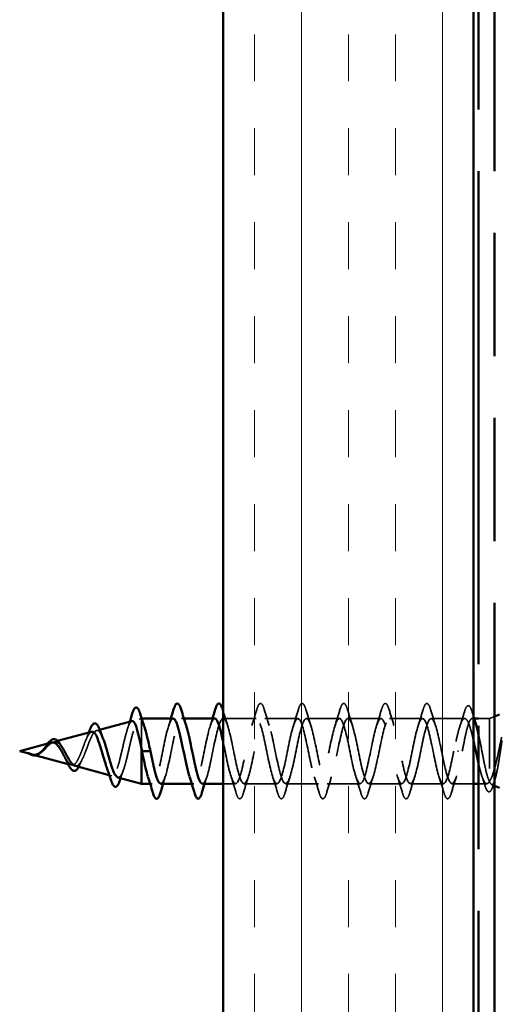
# Model space of a CAD drawing. Units: inches. Extents: x 0 to 120, y -118 to 44.
# Drawn here: x 48 to 49, y -38 to -36 of the extents above; entities that cross this region are included whole.
import ezdxf

# ---------------------------------------------------------------- set-up
doc = ezdxf.new("R2010")
doc.units = ezdxf.units.IN
doc.header["$LTSCALE"] = 2
doc.header["$MEASUREMENT"] = 0
doc.linetypes.add('DASHED', pattern=[0.2067, 0.1654, -0.0413])
doc.linetypes.add('DOUBLE_DASH_CHAIN', pattern=[1.2403, 0.6614, -0.0827, 0.1654, -0.0827, 0.1654, -0.0827])
for name, color, linetype, lineweight in [('Hatch (ANSI)', 7, 'Continuous', 18), ('Hidden (ANSI)', 7, 'DASHED', 35), ('Visible (ANSI)', 7, 'Continuous', 50)]:
    doc.layers.add(name, color=color, linetype=linetype, lineweight=lineweight)

msp = doc.modelspace()

# ---------------------------------------------------------------- hatches: boundary and pattern name
at = {"layer": 'Hatch (ANSI)', "true_color": 0x804000}
h = msp.add_hatch(dxfattribs=at)
h.set_pattern_fill('INSUL', color=36, scale=0.75, angle=90, style=0)
h.set_pattern_definition([(90, (35.76113, -45.5142), (-0.28125, 2e-17), []), (90, (35.66738, -45.5142), (-0.28125, 2e-17), [0.09375, -0.09375]), (90, (35.57363, -45.5142), (-0.28125, 2e-17), [0.09375, -0.09375])])
h.paths.add_polyline_path([(48.82352, -25.24624), (48.82352, -40.03102), (49.32352, -40.03102), (49.32352, -25.24624)])

# ---------------------------------------------------------------- linework, layer by layer
at = {"layer": 'Hidden (ANSI)', "ltscale": 0.010169}
msp.add_line((49.35552, -37.41052), (49.36552, -37.40648), dxfattribs=at)
at = {"layer": 'Hidden (ANSI)', "ltscale": 0.004328}
msp.add_line((48.65603, -37.41172), (48.66052, -37.41052), dxfattribs=at)
at = {"layer": 'Hidden (ANSI)', "ltscale": 0.020374}
msp.add_line((48.66052, -37.41052), (48.66052, -37.41404), dxfattribs=at)
at = {"layer": 'Hidden (ANSI)', "ltscale": 0.000252403}
msp.add_line((48.66089, -37.41052), (48.66052, -37.41052), dxfattribs=at)
at = {"layer": 'Hidden (ANSI)', "ltscale": 0.071462}
msp.add_line((48.66052, -37.41404), (48.66052, -37.47006), dxfattribs=at)
at = {"layer": 'Hidden (ANSI)', "ltscale": 0.004078}
for p, q in [((48.74516, -37.41052), (48.74077, -37.41052)), ((48.68227, -37.54052), (48.67788, -37.54052)), ((48.76527, -37.54052), (48.76088, -37.54052))]:
    msp.add_line(p, q, dxfattribs=at)
at = {"layer": 'Hidden (ANSI)', "ltscale": 0.062755}
for p, q in [((48.88977, -37.41052), (48.82377, -37.41052)), ((48.97277, -37.41052), (48.90677, -37.41052)), ((49.05577, -37.41052), (48.98977, -37.41052)), ((49.13877, -37.41052), (49.07277, -37.41052)), ((49.22177, -37.41052), (49.15577, -37.41052)), ((48.93127, -37.54052), (48.86527, -37.54052)), ((49.01427, -37.54052), (48.94827, -37.54052)), ((49.09727, -37.54052), (49.03127, -37.54052)), ((49.18027, -37.54052), (49.11427, -37.54052)), ((49.26327, -37.54052), (49.19727, -37.54052))]:
    msp.add_line(p, q, dxfattribs=at)
at = {"layer": 'Hidden (ANSI)', "ltscale": 0.063883}
msp.add_line((49.30595, -37.41052), (49.23877, -37.41052), dxfattribs=at)
at = {"layer": 'Hidden (ANSI)', "ltscale": 0.003668}
msp.add_line((49.32454, -37.41052), (49.32058, -37.41052), dxfattribs=at)
at = {"layer": 'Hidden (ANSI)', "ltscale": 0.020852}
msp.add_line((49.35552, -37.41052), (49.33352, -37.41052), dxfattribs=at)
at = {"layer": 'Hidden (ANSI)', "ltscale": 0.173517}
msp.add_line((49.35552, -37.41052), (49.35552, -37.53686), dxfattribs=at)
at = {"layer": 'Hidden (ANSI)', "ltscale": 0.006222}
msp.add_line((48.5707, -37.43454), (48.57711, -37.43283), dxfattribs=at)
at = {"layer": 'Hidden (ANSI)', "ltscale": 0.007702}
msp.add_line((48.48537, -37.45737), (48.49329, -37.45525), dxfattribs=at)
at = {"layer": 'Hidden (ANSI)', "ltscale": 0.003992}
msp.add_line((48.43654, -37.4806), (48.44069, -37.48171), dxfattribs=at)
at = {"layer": 'Hidden (ANSI)', "ltscale": 0.002412}
msp.add_line((49.29349, -37.47552), (49.29155, -37.47552), dxfattribs=at)
at = {"layer": 'Hidden (ANSI)', "ltscale": 0.00671}
msp.add_line((48.51411, -37.50135), (48.52102, -37.5032), dxfattribs=at)
at = {"layer": 'Hidden (ANSI)', "ltscale": 0.004749}
msp.add_line((48.59643, -37.52337), (48.60135, -37.52469), dxfattribs=at)
at = {"layer": 'Hidden (ANSI)', "ltscale": 0.023471}
msp.add_line((48.84827, -37.54052), (48.82352, -37.54052), dxfattribs=at)
at = {"layer": 'Hidden (ANSI)', "ltscale": 0.041089}
msp.add_line((49.32352, -37.54052), (49.28027, -37.54052), dxfattribs=at)
at = {"layer": 'Hidden (ANSI)', "ltscale": 0.015427}
msp.add_line((49.34982, -37.54052), (49.33352, -37.54052), dxfattribs=at)
at = {"layer": 'Hidden (ANSI)', "ltscale": 0.006265}
msp.add_line((49.35932, -37.54205), (49.36552, -37.54455), dxfattribs=at)
at = {"layer": 'Hidden (ANSI)', "ltscale": 0.090851}
for points in [[(48.89072, -37.39274), (48.8922, -37.38767), (48.89366, -37.38411), (48.89618, -37.38116), (48.89719, -37.3805), (48.90015, -37.38054), (48.90154, -37.38217), (48.90384, -37.38665), (48.90483, -37.38936), (48.90582, -37.39274)], [(48.97372, -37.39274), (48.9752, -37.38767), (48.97666, -37.38411), (48.97918, -37.38116), (48.98019, -37.3805), (48.98315, -37.38054), (48.98454, -37.38217), (48.98684, -37.38665), (48.98783, -37.38936), (48.98882, -37.39274)], [(49.05672, -37.39274), (49.0582, -37.38767), (49.05966, -37.38411), (49.06218, -37.38116), (49.06319, -37.3805), (49.06615, -37.38054), (49.06754, -37.38217), (49.06984, -37.38665), (49.07083, -37.38936), (49.07182, -37.39274)], [(49.13972, -37.39274), (49.1412, -37.38767), (49.14266, -37.38411), (49.14518, -37.38116), (49.14619, -37.3805), (49.14915, -37.38054), (49.15054, -37.38217), (49.15284, -37.38665), (49.15383, -37.38936), (49.15482, -37.39274)], [(49.22272, -37.39274), (49.2242, -37.38767), (49.22566, -37.38411), (49.22818, -37.38116), (49.22919, -37.3805), (49.23215, -37.38054), (49.23354, -37.38217), (49.23584, -37.38665), (49.23683, -37.38936), (49.23782, -37.39274)], [(48.86432, -37.5583), (48.86284, -37.56336), (48.86138, -37.56693), (48.85886, -37.56988), (48.85785, -37.57053), (48.85489, -37.57049), (48.8535, -37.56886), (48.8512, -37.56439), (48.85021, -37.56167), (48.84922, -37.5583)], [(48.94732, -37.5583), (48.94584, -37.56336), (48.94438, -37.56693), (48.94186, -37.56988), (48.94085, -37.57053), (48.93789, -37.57049), (48.9365, -37.56886), (48.9342, -37.56439), (48.93321, -37.56167), (48.93222, -37.5583)], [(49.03032, -37.5583), (49.02884, -37.56336), (49.02738, -37.56693), (49.02486, -37.56988), (49.02385, -37.57053), (49.02089, -37.57049), (49.0195, -37.56886), (49.0172, -37.56439), (49.01621, -37.56167), (49.01522, -37.5583)], [(49.11332, -37.5583), (49.11184, -37.56336), (49.11038, -37.56693), (49.10786, -37.56988), (49.10685, -37.57053), (49.10389, -37.57049), (49.1025, -37.56886), (49.1002, -37.56439), (49.09921, -37.56167), (49.09822, -37.5583)], [(49.19632, -37.5583), (49.19484, -37.56336), (49.19338, -37.56693), (49.19086, -37.56988), (49.18985, -37.57053), (49.18689, -37.57049), (49.1855, -37.56886), (49.1832, -37.56439), (49.18221, -37.56167), (49.18122, -37.5583)], [(49.27932, -37.5583), (49.27784, -37.56336), (49.27638, -37.56693), (49.27386, -37.56988), (49.27285, -37.57053), (49.26989, -37.57049), (49.2685, -37.56886), (49.2662, -37.56439), (49.26521, -37.56167), (49.26422, -37.5583)]]:
    msp.add_open_spline(points, degree=3, knots=[0, 0, 0, 0, 0.08068206, 0.08068206, 0.12137804, 0.12137804, 0.18811443, 0.18811443, 0.24184971, 0.24184971, 0.24184971, 0.24184971], dxfattribs=at)
at = {"layer": 'Hidden (ANSI)', "ltscale": 0.090202}
msp.add_open_spline([(49.30522, -37.39711), (49.3067, -37.39214), (49.30817, -37.38863), (49.31072, -37.38571), (49.31173, -37.38507), (49.31466, -37.38507), (49.31609, -37.38662), (49.31857, -37.39121), (49.31972, -37.3943), (49.32087, -37.39821)], degree=3, knots=[0, 0, 0, 0, 0.07823642, 0.07823642, 0.11746311, 0.11746311, 0.18161919, 0.18161919, 0.24008214, 0.24008214, 0.24008214, 0.24008214], dxfattribs=at)
at = {"layer": 'Hidden (ANSI)', "ltscale": 0.239851}
msp.add_open_spline([(48.69927, -37.54028), (48.70323, -37.54002), (48.70719, -37.5312), (48.71115, -37.51593), (48.71659, -37.49497), (48.72203, -37.46337), (48.72747, -37.44076), (48.73291, -37.41814), (48.73835, -37.40614), (48.74379, -37.41221), (48.74573, -37.41437), (48.74766, -37.41876), (48.7496, -37.42472)], degree=3, knots=[-45.5530935, -45.5530935, -45.5530935, -45.5530935, -44.6533359, -44.6533359, -44.6533359, -43.418059, -43.418059, -43.418059, -42.182782, -42.182782, -42.182782, -41.7433492, -41.7433492, -41.7433492, -41.7433492], dxfattribs=at)
at = {"layer": 'Hidden (ANSI)', "ltscale": 1.047075}
msp.add_open_spline([(48.78227, -37.5402), (48.78576, -37.54003), (48.78925, -37.53337), (48.79274, -37.52113), (48.79818, -37.50206), (48.80362, -37.47082), (48.80906, -37.44681), (48.8145, -37.4228), (48.81994, -37.40774), (48.82538, -37.411), (48.83082, -37.41425), (48.83626, -37.43558), (48.8417, -37.46174), (48.84714, -37.48789), (48.85258, -37.51699), (48.85802, -37.53096), (48.86345, -37.54493), (48.86889, -37.54276), (48.87433, -37.52581), (48.87977, -37.50885), (48.88521, -37.47833), (48.89065, -37.45319), (48.89609, -37.42805), (48.90153, -37.41012), (48.90697, -37.41052), (48.91241, -37.41093), (48.91785, -37.42964), (48.92329, -37.45505), (48.92873, -37.48045), (48.93417, -37.51071), (48.9396, -37.52703), (48.94504, -37.54335), (48.95048, -37.54456), (48.95592, -37.52991), (48.96136, -37.51526), (48.9668, -37.4858), (48.97224, -37.45982), (48.97768, -37.43385), (48.98312, -37.41324), (48.98856, -37.41079), (48.994, -37.40834), (48.99944, -37.42423), (49.00488, -37.44859), (49.01032, -37.47294), (49.01575, -37.50402), (49.02119, -37.52251), (49.02663, -37.541), (49.03207, -37.54558), (49.03751, -37.53339), (49.04295, -37.52121), (49.04839, -37.49315), (49.05383, -37.46664), (49.05927, -37.44012), (49.06471, -37.41707), (49.07015, -37.41179), (49.07559, -37.40652), (49.08103, -37.4194), (49.08646, -37.44243), (49.0919, -37.46547), (49.09734, -37.49701), (49.10278, -37.51745), (49.10822, -37.5379), (49.11366, -37.54579), (49.1191, -37.53622), (49.12454, -37.52665), (49.12998, -37.5003), (49.13542, -37.47355), (49.14086, -37.4468), (49.1463, -37.42157), (49.15174, -37.41352), (49.15718, -37.40548), (49.16261, -37.4152), (49.16805, -37.43666), (49.17349, -37.45811), (49.17893, -37.48975), (49.18437, -37.51192), (49.18981, -37.53409), (49.19525, -37.5452), (49.20069, -37.53835), (49.20613, -37.5315), (49.21157, -37.50718), (49.21701, -37.48049), (49.22245, -37.4538), (49.22789, -37.42668), (49.23333, -37.41596), (49.23876, -37.40524), (49.2442, -37.4117), (49.24964, -37.43132), (49.25508, -37.45095), (49.26052, -37.48233), (49.26596, -37.50597), (49.2714, -37.52962), (49.27684, -37.54382), (49.28228, -37.53977), (49.28772, -37.53571), (49.29316, -37.51368), (49.2986, -37.48737), (49.2994, -37.48346), (49.30021, -37.47949), (49.30102, -37.47552)], degree=3, knots=[-39.2699082, -39.2699082, -39.2699082, -39.2699082, -38.4769512, -38.4769512, -38.4769512, -37.2416742, -37.2416742, -37.2416742, -36.0063973, -36.0063973, -36.0063973, -34.7711204, -34.7711204, -34.7711204, -33.5358434, -33.5358434, -33.5358434, -32.3005665, -32.3005665, -32.3005665, -31.0652895, -31.0652895, -31.0652895, -29.8300126, -29.8300126, -29.8300126, -28.5947356, -28.5947356, -28.5947356, -27.3594587, -27.3594587, -27.3594587, -26.1241817, -26.1241817, -26.1241817, -24.8889048, -24.8889048, -24.8889048, -23.6536278, -23.6536278, -23.6536278, -22.4183509, -22.4183509, -22.4183509, -21.183074, -21.183074, -21.183074, -19.947797, -19.947797, -19.947797, -18.7125201, -18.7125201, -18.7125201, -17.4772431, -17.4772431, -17.4772431, -16.2419662, -16.2419662, -16.2419662, -15.0066892, -15.0066892, -15.0066892, -13.7714123, -13.7714123, -13.7714123, -12.5361353, -12.5361353, -12.5361353, -11.3008584, -11.3008584, -11.3008584, -10.0655815, -10.0655815, -10.0655815, -8.8303045, -8.8303045, -8.8303045, -7.5950276, -7.5950276, -7.5950276, -6.3597506, -6.3597506, -6.3597506, -5.1244737, -5.1244737, -5.1244737, -3.8891967, -3.8891967, -3.8891967, -2.6539198, -2.6539198, -2.6539198, -1.4186428, -1.4186428, -1.4186428, -0.1833659, -0.1833659, -0.1833659, 0, 0, 0, 0], dxfattribs=at)
at = {"layer": 'Hidden (ANSI)', "ltscale": 0.029523}
msp.add_open_spline([(48.82352, -37.39511), (48.82643, -37.405), (48.82943, -37.41485), (48.8326, -37.42449)], degree=3, dxfattribs=at)
at = {"layer": 'Hidden (ANSI)', "ltscale": 1.115371}
msp.add_open_spline([(49.28402, -37.47552), (49.27858, -37.50228), (49.27314, -37.52808), (49.2677, -37.53689), (49.26226, -37.54571), (49.25682, -37.5369), (49.25138, -37.51593), (49.24594, -37.49497), (49.2405, -37.46337), (49.23507, -37.44076), (49.22963, -37.41814), (49.22419, -37.40614), (49.21875, -37.41221), (49.21331, -37.41828), (49.20787, -37.44198), (49.20243, -37.46859), (49.19699, -37.4952), (49.19155, -37.52281), (49.18611, -37.53426), (49.18067, -37.54572), (49.17523, -37.5402), (49.16979, -37.52113), (49.16435, -37.50206), (49.15892, -37.47082), (49.15348, -37.44681), (49.14804, -37.4228), (49.1426, -37.40774), (49.13716, -37.411), (49.13172, -37.41425), (49.12628, -37.43558), (49.12084, -37.46174), (49.1154, -37.48789), (49.10996, -37.51699), (49.10452, -37.53096), (49.09908, -37.54493), (49.09364, -37.54276), (49.08821, -37.52581), (49.08277, -37.50885), (49.07733, -37.47833), (49.07189, -37.45319), (49.06645, -37.42805), (49.06101, -37.41012), (49.05557, -37.41052), (49.05013, -37.41093), (49.04469, -37.42964), (49.03925, -37.45505), (49.03381, -37.48045), (49.02837, -37.51071), (49.02293, -37.52703), (49.01749, -37.54335), (49.01206, -37.54456), (49.00662, -37.52991), (49.00118, -37.51526), (48.99574, -37.4858), (48.9903, -37.45982), (48.98486, -37.43385), (48.97942, -37.41324), (48.97398, -37.41079), (48.96854, -37.40834), (48.9631, -37.42423), (48.95766, -37.44859), (48.95222, -37.47294), (48.94678, -37.50402), (48.94134, -37.52251), (48.93591, -37.541), (48.93047, -37.54558), (48.92503, -37.53339), (48.91959, -37.52121), (48.91415, -37.49315), (48.90871, -37.46664), (48.90327, -37.44012), (48.89783, -37.41707), (48.89239, -37.41179), (48.88695, -37.40652), (48.88151, -37.4194), (48.87607, -37.44243), (48.87063, -37.46547), (48.86519, -37.49701), (48.85976, -37.51745), (48.85432, -37.5379), (48.84888, -37.54579), (48.84344, -37.53622), (48.838, -37.52665), (48.83256, -37.5003), (48.82712, -37.47355), (48.82592, -37.46765), (48.82472, -37.46182), (48.82352, -37.45623)], degree=3, knots=[0, 0, 0, 0, 1.2352769, 1.2352769, 1.2352769, 2.4705539, 2.4705539, 2.4705539, 3.7058308, 3.7058308, 3.7058308, 4.9411078, 4.9411078, 4.9411078, 6.1763847, 6.1763847, 6.1763847, 7.4116617, 7.4116617, 7.4116617, 8.6469386, 8.6469386, 8.6469386, 9.8822156, 9.8822156, 9.8822156, 11.1174925, 11.1174925, 11.1174925, 12.3527695, 12.3527695, 12.3527695, 13.5880464, 13.5880464, 13.5880464, 14.8233233, 14.8233233, 14.8233233, 16.0586003, 16.0586003, 16.0586003, 17.2938772, 17.2938772, 17.2938772, 18.5291542, 18.5291542, 18.5291542, 19.7644311, 19.7644311, 19.7644311, 20.9997081, 20.9997081, 20.9997081, 22.234985, 22.234985, 22.234985, 23.470262, 23.470262, 23.470262, 24.7055389, 24.7055389, 24.7055389, 25.9408158, 25.9408158, 25.9408158, 27.1760928, 27.1760928, 27.1760928, 28.4113697, 28.4113697, 28.4113697, 29.6466467, 29.6466467, 29.6466467, 30.8819236, 30.8819236, 30.8819236, 32.1172006, 32.1172006, 32.1172006, 33.3524775, 33.3524775, 33.3524775, 34.5877545, 34.5877545, 34.5877545, 34.8603233, 34.8603233, 34.8603233, 34.8603233], dxfattribs=at)
at = {"layer": 'Hidden (ANSI)', "ltscale": 0.031888}
for points in [[(48.88094, -37.42449), (48.88436, -37.41408), (48.88758, -37.40342), (48.89072, -37.39274)], [(48.90582, -37.39274), (48.90896, -37.40342), (48.91218, -37.41408), (48.9156, -37.42449)], [(48.96394, -37.42449), (48.96736, -37.41408), (48.97058, -37.40342), (48.97372, -37.39274)], [(48.98882, -37.39274), (48.99196, -37.40342), (48.99518, -37.41408), (48.9986, -37.42449)], [(49.04694, -37.42449), (49.05036, -37.41408), (49.05358, -37.40342), (49.05672, -37.39274)], [(49.07182, -37.39274), (49.07496, -37.40342), (49.07818, -37.41408), (49.0816, -37.42449)], [(49.12994, -37.42449), (49.13336, -37.41408), (49.13658, -37.40342), (49.13972, -37.39274)], [(49.15482, -37.39274), (49.15796, -37.40342), (49.16118, -37.41408), (49.1646, -37.42449)], [(49.21294, -37.42449), (49.21636, -37.41408), (49.21958, -37.40342), (49.22272, -37.39274)], [(49.23782, -37.39274), (49.24096, -37.40342), (49.24418, -37.41408), (49.2476, -37.42449)], [(48.84922, -37.5583), (48.84608, -37.54761), (48.84286, -37.53695), (48.83944, -37.52654)], [(48.8741, -37.52654), (48.87068, -37.53695), (48.86746, -37.54761), (48.86432, -37.5583)], [(48.93222, -37.5583), (48.92908, -37.54761), (48.92586, -37.53695), (48.92244, -37.52654)], [(48.9571, -37.52654), (48.95368, -37.53695), (48.95046, -37.54761), (48.94732, -37.5583)], [(49.01522, -37.5583), (49.01208, -37.54761), (49.00886, -37.53695), (49.00544, -37.52654)], [(49.0401, -37.52654), (49.03668, -37.53695), (49.03346, -37.54761), (49.03032, -37.5583)], [(49.09822, -37.5583), (49.09508, -37.54761), (49.09186, -37.53695), (49.08844, -37.52654)], [(49.1231, -37.52654), (49.11968, -37.53695), (49.11646, -37.54761), (49.11332, -37.5583)], [(49.18122, -37.5583), (49.17808, -37.54761), (49.17486, -37.53695), (49.17144, -37.52654)], [(49.2061, -37.52654), (49.20268, -37.53695), (49.19946, -37.54761), (49.19632, -37.5583)], [(49.26422, -37.5583), (49.26108, -37.54761), (49.25786, -37.53695), (49.25444, -37.52654)], [(49.2891, -37.52654), (49.28568, -37.53695), (49.28246, -37.54761), (49.27932, -37.5583)]]:
    msp.add_open_spline(points, degree=3, dxfattribs=at)
at = {"layer": 'Hidden (ANSI)', "ltscale": 0.028762}
msp.add_open_spline([(49.29624, -37.42561), (49.29937, -37.41628), (49.30234, -37.40671), (49.30522, -37.39711)], degree=3, dxfattribs=at)
at = {"layer": 'Hidden (ANSI)', "ltscale": 0.008828}
msp.add_open_spline([(49.32087, -37.39821), (49.32174, -37.40119), (49.32263, -37.40417), (49.32352, -37.40714)], degree=3, dxfattribs=at)
at = {"layer": 'Hidden (ANSI)', "ltscale": 0.204826}
msp.add_open_spline([(48.64151, -37.4156), (48.6411, -37.41571), (48.64068, -37.41592), (48.63858, -37.41743), (48.6369, -37.42016), (48.6335, -37.42831), (48.63182, -37.43358), (48.62842, -37.44592), (48.62674, -37.45282), (48.62334, -37.46726), (48.62166, -37.47465), (48.61825, -37.48886), (48.61656, -37.49557), (48.61315, -37.50736), (48.61147, -37.51237), (48.60805, -37.52003), (48.60636, -37.52265), (48.60294, -37.52517), (48.60125, -37.5251), (48.59783, -37.52234), (48.59613, -37.51973), (48.59338, -37.51384), (48.59237, -37.51131), (48.59134, -37.50849)], degree=3, knots=[0.24212812, 0.24212812, 0.24212812, 0.24212812, 0.25739843, 0.25739843, 0.31859094, 0.31859094, 0.37852246, 0.37852246, 0.43719409, 0.43719409, 0.49460706, 0.49460706, 0.55076272, 0.55076272, 0.60566256, 0.60566256, 0.65930824, 0.65930824, 0.71170162, 0.71170162, 0.76284473, 0.76284473, 0.79275404, 0.79275404, 0.79275404, 0.79275404], dxfattribs=at)
at = {"layer": 'Hidden (ANSI)', "ltscale": 0.199501}
msp.add_open_spline([(48.61336, -37.5279), (48.61515, -37.52838), (48.61689, -37.52749), (48.62047, -37.52301), (48.62227, -37.51932), (48.6259, -37.50954), (48.62769, -37.5035), (48.63132, -37.48983), (48.63311, -37.48232), (48.63673, -37.4668), (48.63852, -37.45896), (48.64214, -37.44404), (48.64392, -37.43714), (48.64754, -37.42526), (48.64932, -37.42045), (48.6527, -37.4141), (48.65426, -37.41232), (48.6574, -37.41124), (48.65896, -37.41201), (48.66052, -37.41404)], degree=3, knots=[0.80829347, 0.80829347, 0.80829347, 0.80829347, 0.86181413, 0.86181413, 0.91827504, 0.91827504, 0.97603946, 0.97603946, 1.03510922, 1.03510922, 1.09548596, 1.09548596, 1.15717118, 1.15717118, 1.22016621, 1.22016621, 1.27615211, 1.27615211, 1.33318434, 1.33318434, 1.33318434, 1.33318434], dxfattribs=at)
at = {"layer": 'Hidden (ANSI)', "ltscale": 0.013972}
msp.add_open_spline([(48.63286, -37.43059), (48.63437, -37.42602), (48.63584, -37.42139), (48.63728, -37.41673)], degree=3, dxfattribs=at)
at = {"layer": 'Hidden (ANSI)', "ltscale": 0.024236}
msp.add_open_spline([(48.66052, -37.41404), (48.66238, -37.41675), (48.66423, -37.42095), (48.66609, -37.42641)], degree=3, dxfattribs=at)
at = {"layer": 'Hidden (ANSI)', "ltscale": 0.239857}
msp.add_open_spline([(48.72377, -37.41082), (48.72014, -37.41101), (48.71652, -37.41825), (48.71289, -37.43132), (48.70746, -37.45095), (48.70202, -37.48233), (48.69658, -37.50597), (48.69114, -37.52962), (48.6857, -37.54382), (48.68026, -37.53977), (48.67799, -37.53807), (48.67571, -37.53324), (48.67344, -37.52627)], degree=3, knots=[42.4115008, 42.4115008, 42.4115008, 42.4115008, 43.2346931, 43.2346931, 43.2346931, 44.46997, 44.46997, 44.46997, 45.705247, 45.705247, 45.705247, 46.2212451, 46.2212451, 46.2212451, 46.2212451], dxfattribs=at)
at = {"layer": 'Hidden (ANSI)', "ltscale": 0.014082}
for points in [[(48.71494, -37.42449), (48.71646, -37.41988), (48.71793, -37.41521), (48.71938, -37.41052)], [(48.79794, -37.42449), (48.79946, -37.41988), (48.80093, -37.41521), (48.80238, -37.41052)], [(48.7081, -37.52654), (48.70658, -37.53116), (48.7051, -37.53582), (48.70366, -37.54052)], [(48.7911, -37.52654), (48.78958, -37.53116), (48.7881, -37.53582), (48.78666, -37.54052)]]:
    msp.add_open_spline(points, degree=3, dxfattribs=at)
at = {"layer": 'Hidden (ANSI)', "ltscale": 0.239848}
msp.add_open_spline([(48.80677, -37.41072), (48.80267, -37.411), (48.79858, -37.42051), (48.79448, -37.43666), (48.78904, -37.45811), (48.78361, -37.48975), (48.77817, -37.51192), (48.77273, -37.53409), (48.76729, -37.5452), (48.76185, -37.53835), (48.76005, -37.53608), (48.75824, -37.53189), (48.75644, -37.52634)], degree=3, knots=[36.1283155, 36.1283155, 36.1283155, 36.1283155, 37.0583084, 37.0583084, 37.0583084, 38.2935853, 38.2935853, 38.2935853, 39.5288622, 39.5288622, 39.5288622, 39.9380598, 39.9380598, 39.9380598, 39.9380598], dxfattribs=at)
at = {"layer": 'Hidden (ANSI)', "ltscale": 0.179}
msp.add_open_spline([(49.32352, -37.45551), (49.32306, -37.45349), (49.32261, -37.4515), (49.32029, -37.44161), (49.31845, -37.43444), (49.31473, -37.42249), (49.31288, -37.41783), (49.30916, -37.41168), (49.30732, -37.41025), (49.3036, -37.41086), (49.30176, -37.41289), (49.29804, -37.42017), (49.2962, -37.42534), (49.29261, -37.43767), (49.2909, -37.44456), (49.28745, -37.45953), (49.28574, -37.46749), (49.28402, -37.47552)], degree=3, knots=[0.38827309, 0.38827309, 0.38827309, 0.38827309, 0.40489037, 0.40489037, 0.4723721, 0.4723721, 0.53985383, 0.53985383, 0.60733556, 0.60733556, 0.67481729, 0.67481729, 0.74229902, 0.74229902, 0.8048716, 0.8048716, 0.86744418, 0.86744418, 0.86744418, 0.86744418], dxfattribs=at)
at = {"layer": 'Hidden (ANSI)', "ltscale": 0.13923}
msp.add_open_spline([(49.30102, -37.47552), (49.30267, -37.4669), (49.30431, -37.45836), (49.30761, -37.44246), (49.30924, -37.43525), (49.31255, -37.42316), (49.31418, -37.41839), (49.31749, -37.41198), (49.31912, -37.41039), (49.32243, -37.41066), (49.32406, -37.4125), (49.32666, -37.41793), (49.32761, -37.42043), (49.32855, -37.42337)], degree=3, knots=[0, 0, 0, 0, 0.06687142, 0.06687142, 0.13374283, 0.13374283, 0.20061425, 0.20061425, 0.26748567, 0.26748567, 0.33435708, 0.33435708, 0.37282678, 0.37282678, 0.37282678, 0.37282678], dxfattribs=at)
at = {"layer": 'Hidden (ANSI)', "ltscale": 0.136688}
msp.add_open_spline([(48.56118, -37.43709), (48.56023, -37.43734), (48.55926, -37.43793), (48.55657, -37.44041), (48.55484, -37.44295), (48.55135, -37.44957), (48.54962, -37.45354), (48.54612, -37.46227), (48.54438, -37.46691), (48.54087, -37.47616), (48.53912, -37.48067), (48.53559, -37.48887), (48.53384, -37.49249), (48.53029, -37.49833), (48.52853, -37.50052), (48.52496, -37.50318), (48.52319, -37.50367), (48.5196, -37.50292), (48.51782, -37.50175), (48.5142, -37.49799), (48.51241, -37.4955), (48.5094, -37.49067), (48.50823, -37.48865), (48.50705, -37.48653)], degree=3, knots=[1.06252879, 1.06252879, 1.06252879, 1.06252879, 1.08606975, 1.08606975, 1.12732083, 1.12732083, 1.16735583, 1.16735583, 1.2061815, 1.2061815, 1.24380561, 1.24380561, 1.2802371, 1.2802371, 1.3154864, 1.3154864, 1.34956567, 1.34956567, 1.38248924, 1.38248924, 1.41427414, 1.41427414, 1.43406355, 1.43406355, 1.43406355, 1.43406355], dxfattribs=at)
at = {"layer": 'Hidden (ANSI)', "ltscale": 0.152238}
msp.add_open_spline([(48.52804, -37.50508), (48.5287, -37.50526), (48.52936, -37.50533), (48.53197, -37.50518), (48.53385, -37.50412), (48.53766, -37.50022), (48.53954, -37.49738), (48.54332, -37.49025), (48.54518, -37.48601), (48.54895, -37.47672), (48.5508, -37.47176), (48.55455, -37.46184), (48.5564, -37.457), (48.56013, -37.44818), (48.56197, -37.44433), (48.56568, -37.43825), (48.56752, -37.43614), (48.57122, -37.43405), (48.57305, -37.43415), (48.57674, -37.43667), (48.57857, -37.43912), (48.58126, -37.44423), (48.58213, -37.44611), (48.58299, -37.44818)], degree=3, knots=[0.12073055, 0.12073055, 0.12073055, 0.12073055, 0.13294907, 0.13294907, 0.16911177, 0.16911177, 0.20648327, 0.20648327, 0.24507753, 0.24507753, 0.28490644, 0.28490644, 0.32598016, 0.32598016, 0.36830746, 0.36830746, 0.41189593, 0.41189593, 0.4567522, 0.4567522, 0.50288206, 0.50288206, 0.52520595, 0.52520595, 0.52520595, 0.52520595], dxfattribs=at)
at = {"layer": 'Hidden (ANSI)', "ltscale": 0.01666}
msp.add_open_spline([(48.54943, -37.45411), (48.55151, -37.44922), (48.55346, -37.44399), (48.55533, -37.43865)], degree=3, dxfattribs=at)
at = {"layer": 'Hidden (ANSI)', "ltscale": 0.111225}
msp.add_open_spline([(49.33352, -37.44253), (49.33421, -37.44562), (49.3349, -37.44888), (49.33724, -37.4603), (49.33888, -37.46888), (49.34218, -37.48611), (49.34382, -37.49459), (49.34712, -37.51028), (49.34876, -37.51734), (49.35126, -37.52622), (49.35211, -37.5289), (49.35382, -37.53349), (49.35467, -37.53539), (49.35552, -37.53686)], degree=3, knots=[0.44006249, 0.44006249, 0.44006249, 0.44006249, 0.46809992, 0.46809992, 0.53497133, 0.53497133, 0.60184275, 0.60184275, 0.66871417, 0.66871417, 0.70324308, 0.70324308, 0.737772, 0.737772, 0.737772, 0.737772], dxfattribs=at)
at = {"layer": 'Hidden (ANSI)', "ltscale": 0.105794}
msp.add_open_spline([(49.37963, -37.44748), (49.3776, -37.4568), (49.37557, -37.46658), (49.37145, -37.48565), (49.36941, -37.49476), (49.36538, -37.51072), (49.36342, -37.51754), (49.35948, -37.52849), (49.35752, -37.53261), (49.35552, -37.53518)], degree=3, knots=[0, 0, 0, 0, 0.07588897, 0.07588897, 0.1494652, 0.1494652, 0.21768686, 0.21768686, 0.28372234, 0.28372234, 0.28372234, 0.28372234], dxfattribs=at)
at = {"layer": 'Hidden (ANSI)', "ltscale": 0.04852}
msp.add_open_spline([(48.48085, -37.45858), (48.47995, -37.45882), (48.47904, -37.45919), (48.47615, -37.46072), (48.47418, -37.46227), (48.47011, -37.46606), (48.46808, -37.4682), (48.46388, -37.47256), (48.46178, -37.47469), (48.45741, -37.47841), (48.45522, -37.47994), (48.45156, -37.48158), (48.45021, -37.48201), (48.44746, -37.48249), (48.4461, -37.48254), (48.44471, -37.48243)], degree=3, knots=[0.09514628, 0.09514628, 0.09514628, 0.09514628, 0.10684016, 0.10684016, 0.13128192, 0.13128192, 0.1549776, 0.1549776, 0.17805851, 0.17805851, 0.20070773, 0.20070773, 0.21389493, 0.21389493, 0.22660204, 0.22660204, 0.22660204, 0.22660204], dxfattribs=at)
at = {"layer": 'Hidden (ANSI)', "ltscale": 0.079864}
msp.add_open_spline([(48.44698, -37.48301), (48.44979, -37.48322), (48.45241, -37.48279), (48.45764, -37.48061), (48.46009, -37.47893), (48.46497, -37.47478), (48.46729, -37.4724), (48.47192, -37.46754), (48.47414, -37.46518), (48.47859, -37.46106), (48.48073, -37.4594), (48.48504, -37.45725), (48.48713, -37.45682), (48.49133, -37.45739), (48.49337, -37.45842), (48.49733, -37.46172), (48.4992, -37.46389), (48.50122, -37.46671), (48.50138, -37.46695), (48.50155, -37.46719)], degree=3, knots=[0, 0, 0, 0, 0.02542118, 0.02542118, 0.05061597, 0.05061597, 0.07599611, 0.07599611, 0.10184452, 0.10184452, 0.12835573, 0.12835573, 0.15566688, 0.15566688, 0.18387744, 0.18387744, 0.21097071, 0.21097071, 0.21345006, 0.21345006, 0.21345006, 0.21345006], dxfattribs=at)
at = {"layer": 'Hidden (ANSI)', "ltscale": 0.011778}
msp.add_open_spline([(48.46603, -37.47009), (48.46762, -37.46804), (48.46917, -37.46593), (48.47156, -37.46279), (48.47244, -37.46166), (48.47331, -37.46059)], degree=3, knots=[0, 0, 0, 0, 0.0197555, 0.0197555, 0.03155682, 0.03155682, 0.03155682, 0.03155682], dxfattribs=at)
at = {"layer": 'Hidden (ANSI)', "ltscale": 0.148606}
msp.add_open_spline([(49.35552, -37.53686), (49.35702, -37.5403), (49.35849, -37.5421), (49.36146, -37.5423), (49.36293, -37.54062), (49.36589, -37.53387), (49.36736, -37.52878), (49.37033, -37.51579), (49.37179, -37.50794), (49.37445, -37.49226), (49.37562, -37.48481), (49.37798, -37.46945), (49.37915, -37.46165), (49.38032, -37.45407)], degree=3, knots=[0, 0, 0, 0, 0.06713685, 0.06713685, 0.13596331, 0.13596331, 0.20647998, 0.20647998, 0.27868739, 0.27868739, 0.33737749, 0.33737749, 0.39716778, 0.39716778, 0.39716778, 0.39716778], dxfattribs=at)
at = {"layer": 'Hidden (ANSI)', "ltscale": 0.003852}
msp.add_open_spline([(48.43732, -37.48063), (48.43568, -37.48003), (48.4344, -37.47948), (48.43375, -37.47919), (48.43366, -37.47915), (48.43359, -37.47911)], degree=3, knots=[0, 0, 0, 0, 0.01397013, 0.01397013, 0.015966772, 0.015966772, 0.015966772, 0.015966772], dxfattribs=at)
at = {"layer": 'Hidden (ANSI)', "ltscale": 0.007962}
msp.add_open_spline([(48.44471, -37.48243), (48.4437, -37.48235), (48.44269, -37.48219), (48.44023, -37.48163), (48.4388, -37.48117), (48.43732, -37.48063)], degree=3, knots=[0, 0, 0, 0, 0.009046419, 0.009046419, 0.021574315, 0.021574315, 0.021574315, 0.021574315], dxfattribs=at)
at = {"layer": 'Hidden (ANSI)', "ltscale": 0.001003}
msp.add_open_spline([(48.4427, -37.48225), (48.44304, -37.48234), (48.44337, -37.48243), (48.44371, -37.4825)], degree=3, dxfattribs=at)
at = {"layer": 'Hidden (ANSI)', "ltscale": 0.003543}
msp.add_open_spline([(48.44371, -37.4825), (48.44424, -37.48263), (48.44476, -37.48273), (48.44585, -37.4829), (48.44642, -37.48297), (48.44698, -37.48301)], degree=3, knots=[0, 0, 0, 0, 0.0046577974, 0.0046577974, 0.0097216205, 0.0097216205, 0.0097216205, 0.0097216205], dxfattribs=at)
at = {"layer": 'Hidden (ANSI)', "ltscale": 0.013505}
msp.add_open_spline([(48.4604, -37.47862), (48.45844, -37.48038), (48.45635, -37.48187), (48.45274, -37.48351), (48.45123, -37.48394), (48.44971, -37.48413)], degree=3, knots=[0, 0, 0, 0, 0.021449692, 0.021449692, 0.036094367, 0.036094367, 0.036094367, 0.036094367], dxfattribs=at)
at = {"layer": 'Hidden (ANSI)', "ltscale": 0.001758}
msp.add_open_spline([(48.46126, -37.4779), (48.46097, -37.47812), (48.46069, -37.47837), (48.4604, -37.47862)], degree=3, dxfattribs=at)
at = {"layer": 'Hidden (ANSI)', "ltscale": 0.004115}
msp.add_open_spline([(48.46414, -37.47227), (48.46478, -37.47162), (48.46541, -37.47089), (48.46603, -37.47009)], degree=3, dxfattribs=at)
at = {"layer": 'Hidden (ANSI)', "ltscale": 0.007915}
msp.add_open_spline([(48.53786, -37.50174), (48.53704, -37.50368), (48.5362, -37.50546), (48.53535, -37.50704)], degree=3, dxfattribs=at)
at = {"layer": 'Hidden (ANSI)', "ltscale": 0.010974}
msp.add_open_spline([(48.54212, -37.49248), (48.54065, -37.49539), (48.53923, -37.49851), (48.53786, -37.50174)], degree=3, dxfattribs=at)
at = {"layer": 'Hidden (ANSI)', "ltscale": 0.099652}
msp.add_open_spline([(49.35552, -37.53518), (49.35366, -37.53862), (49.35182, -37.54043), (49.3481, -37.5406), (49.34626, -37.53895), (49.34254, -37.53239), (49.34069, -37.52754), (49.33706, -37.51555), (49.3353, -37.50863), (49.33352, -37.50102)], degree=3, knots=[0, 0, 0, 0, 0.06748173, 0.06748173, 0.13496346, 0.13496346, 0.20244519, 0.20244519, 0.26693205, 0.26693205, 0.26693205, 0.26693205], dxfattribs=at)
at = {"layer": 'Hidden (ANSI)', "ltscale": 0.015734}
msp.add_open_spline([(48.62416, -37.51422), (48.62234, -37.51916), (48.62059, -37.52424), (48.61889, -37.52938)], degree=3, dxfattribs=at)
at = {"layer": 'Hidden (ANSI)', "ltscale": 0.018879}
msp.add_open_spline([(49.34609, -37.54408), (49.34416, -37.53781), (49.34217, -37.53156), (49.34011, -37.52543)], degree=3, dxfattribs=at)
at = {"layer": 'Hidden (ANSI)', "ltscale": 0.088703}
msp.add_open_spline([(49.36301, -37.54271), (49.36153, -37.54762), (49.36004, -37.55135), (49.35692, -37.55612), (49.35482, -37.55734), (49.35125, -37.55569), (49.34999, -37.55387), (49.34784, -37.54928), (49.34696, -37.5469), (49.34609, -37.54408)], degree=3, knots=[0, 0, 0, 0, 0.06778169, 0.06778169, 0.13659621, 0.13659621, 0.19471937, 0.19471937, 0.23594903, 0.23594903, 0.23594903, 0.23594903], dxfattribs=at)
at = {"layer": 'Hidden (ANSI)', "ltscale": 0.010335}
msp.add_open_spline([(49.3662, -37.53235), (49.36512, -37.53579), (49.36406, -37.53925), (49.36301, -37.54271)], degree=3, dxfattribs=at)
at = {"layer": 'Visible (ANSI)', "color": 36, "linetype": 'Continuous', "true_color": 0x804000}
for p, q in [((48.82352, -39.53102), (48.82352, -25.24624)), ((49.32352, -25.24624), (49.32352, -40.03102))]:
    msp.add_line(p, q, dxfattribs=at)
at = {"layer": 'Visible (ANSI)', "color": 30, "linetype": 'DOUBLE_DASH_CHAIN', "ltscale": 0.743911, "true_color": 0xff8000}
for p, q in [((49.33352, -25.24624), (49.33352, -40.00902)), ((49.36552, -40.00902), (49.36552, -25.24624))]:
    msp.add_line(p, q, dxfattribs=at)
at = {"layer": 'Visible (ANSI)'}
for p, q in [((49.36552, -37.40648), (49.37552, -37.40245)), ((48.57711, -37.43283), (48.64151, -37.4156)), ((48.72377, -37.41052), (48.66089, -37.41052)), ((48.80677, -37.41052), (48.74516, -37.41052)), ((49.33352, -37.41052), (49.32454, -37.41052)), ((48.49329, -37.45525), (48.56118, -37.43709)), ((48.41752, -37.47552), (48.48085, -37.45858)), ((48.41752, -37.47552), (48.43654, -37.4806)), ((48.4427, -37.48225), (48.51411, -37.50135)), ((48.66052, -37.47006), (48.66052, -37.54052)), ((48.66905, -37.47552), (48.66152, -37.47552)), ((48.66905, -37.47552), (48.67099, -37.47552)), ((48.67852, -37.47552), (48.67099, -37.47552)), ((48.52804, -37.50508), (48.59643, -37.52337)), ((48.61336, -37.5279), (48.66052, -37.54052)), ((48.67788, -37.54052), (48.66052, -37.54052)), ((48.76088, -37.54052), (48.69927, -37.54052)), ((48.82352, -37.54052), (48.78227, -37.54052)), ((49.33352, -37.54052), (49.32352, -37.54052)), ((49.36552, -37.54455), (49.37552, -37.54858))]:
    msp.add_line(p, q, dxfattribs=at)
for points, knots in [([(48.64164, -37.40222), (48.64311, -37.39721), (48.64458, -37.39346), (48.64769, -37.38876), (48.64994, -37.38771), (48.65334, -37.38983), (48.65453, -37.39179), (48.65639, -37.39622), (48.65704, -37.39806), (48.65769, -37.40017)], [0, 0, 0, 0, 0.07164699, 0.07164699, 0.14483003, 0.14483003, 0.20533237, 0.20533237, 0.23843808, 0.23843808, 0.23843808, 0.23843808]), ([(48.72472, -37.39274), (48.7262, -37.38767), (48.72766, -37.38411), (48.73018, -37.38116), (48.73119, -37.3805), (48.73415, -37.38054), (48.73554, -37.38217), (48.73784, -37.38665), (48.73883, -37.38936), (48.73982, -37.39274)], [0, 0, 0, 0, 0.08068206, 0.08068206, 0.12137804, 0.12137804, 0.18811443, 0.18811443, 0.24184971, 0.24184971, 0.24184971, 0.24184971]), ([(48.80772, -37.39274), (48.8092, -37.38767), (48.81066, -37.38411), (48.81318, -37.38116), (48.81419, -37.3805), (48.81715, -37.38054), (48.81854, -37.38217), (48.82084, -37.38665), (48.82183, -37.38936), (48.82282, -37.39274)], [0, 0, 0, 0, 0.08068206, 0.08068206, 0.12137804, 0.12137804, 0.18811443, 0.18811443, 0.24184971, 0.24184971, 0.24184971, 0.24184971]), ([(48.55553, -37.43808), (48.55702, -37.43382), (48.5585, -37.43015), (48.56143, -37.42448), (48.5629, -37.42241), (48.56618, -37.41994), (48.56825, -37.4198), (48.57138, -37.42178), (48.57263, -37.42335), (48.57505, -37.42761), (48.57623, -37.43035), (48.57739, -37.43358)], [0, 0, 0, 0, 0.04479433, 0.04479433, 0.08988222, 0.08988222, 0.13800878, 0.13800878, 0.17766259, 0.17766259, 0.21728107, 0.21728107, 0.21728107, 0.21728107]), ([(48.66052, -37.47006), (48.65884, -37.46161), (48.65717, -37.45348), (48.65378, -37.43894), (48.65211, -37.43266), (48.64872, -37.42279), (48.64704, -37.41924), (48.64406, -37.41582), (48.64279, -37.41526), (48.64151, -37.4156)], [0, 0, 0, 0, 0.0662455, 0.0662455, 0.13122657, 0.13122657, 0.19494394, 0.19494394, 0.24212812, 0.24212812, 0.24212812, 0.24212812]), ([(48.66609, -37.42641), (48.66616, -37.42663), (48.66624, -37.42685), (48.66825, -37.43285), (48.67017, -37.43987), (48.67317, -37.45204), (48.67424, -37.45659), (48.67638, -37.46594), (48.67745, -37.47072), (48.67852, -37.47552)], [0.06512839, 0.06512839, 0.06512839, 0.06512839, 0.06772236, 0.06772236, 0.13544473, 0.13544473, 0.17287087, 0.17287087, 0.21029702, 0.21029702, 0.21029702, 0.21029702]), ([(48.75644, -37.52634), (48.75281, -37.51512), (48.74917, -37.49834), (48.74553, -37.48049), (48.74009, -37.4538), (48.73465, -37.42668), (48.72921, -37.41596), (48.7274, -37.41238), (48.72558, -37.41072), (48.72377, -37.41082)], [39.9380598, 39.9380598, 39.9380598, 39.9380598, 40.7641392, 40.7641392, 40.7641392, 41.9994161, 41.9994161, 41.9994161, 42.4115008, 42.4115008, 42.4115008, 42.4115008]), ([(48.7496, -37.42472), (48.7531, -37.43551), (48.7566, -37.45144), (48.76011, -37.46859), (48.76555, -37.4952), (48.77099, -37.52281), (48.77643, -37.53426), (48.77837, -37.53836), (48.78032, -37.54029), (48.78227, -37.5402)], [-41.7433492, -41.7433492, -41.7433492, -41.7433492, -40.9475051, -40.9475051, -40.9475051, -39.7122281, -39.7122281, -39.7122281, -39.2699082, -39.2699082, -39.2699082, -39.2699082]), ([(48.82352, -37.45623), (48.81928, -37.4365), (48.81504, -37.41979), (48.8108, -37.41352), (48.80946, -37.41153), (48.80811, -37.41063), (48.80677, -37.41072)], [34.8603233, 34.8603233, 34.8603233, 34.8603233, 35.8230314, 35.8230314, 35.8230314, 36.1283155, 36.1283155, 36.1283155, 36.1283155]), ([(49.32855, -37.42337), (49.32925, -37.42555), (49.32995, -37.42797), (49.33161, -37.43424), (49.33256, -37.43823), (49.33352, -37.44253)], [0.372826783, 0.372826783, 0.372826783, 0.372826783, 0.4012285, 0.4012285, 0.440062487, 0.440062487, 0.440062487, 0.440062487]), ([(48.59134, -37.50849), (48.59066, -37.5066), (48.58997, -37.50458), (48.58758, -37.49724), (48.58588, -37.49146), (48.58244, -37.47956), (48.58073, -37.47358), (48.57729, -37.46229), (48.57558, -37.45707), (48.57212, -37.44814), (48.57041, -37.44448), (48.56695, -37.43921), (48.56524, -37.4376), (48.56272, -37.43689), (48.56195, -37.43688), (48.56118, -37.43709)], [0.79275404, 0.79275404, 0.79275404, 0.79275404, 0.81273987, 0.81273987, 0.86138959, 0.86138959, 0.90879673, 0.90879673, 0.95496449, 0.95496449, 0.99989646, 0.99989646, 1.04359669, 1.04359669, 1.06252879, 1.06252879, 1.06252879, 1.06252879]), ([(48.47331, -37.46059), (48.47392, -37.45984), (48.47453, -37.45912), (48.47669, -37.45669), (48.47822, -37.45519), (48.48133, -37.45289), (48.48293, -37.4521), (48.48617, -37.45151), (48.48785, -37.45173), (48.49096, -37.45316), (48.49244, -37.45432), (48.49463, -37.45666), (48.49539, -37.45762), (48.49707, -37.45994), (48.49798, -37.46138), (48.49886, -37.46292)], [0.03155682, 0.03155682, 0.03155682, 0.03155682, 0.03988666, 0.03988666, 0.0616204, 0.0616204, 0.08488787, 0.08488787, 0.10885198, 0.10885198, 0.13211452, 0.13211452, 0.14507713, 0.14507713, 0.16101236, 0.16101236, 0.16101236, 0.16101236]), ([(48.50094, -37.47552), (48.49911, -37.47234), (48.49727, -37.46933), (48.49351, -37.4642), (48.49165, -37.46213), (48.48783, -37.45923), (48.48594, -37.45841), (48.48293, -37.45819), (48.4819, -37.4583), (48.48085, -37.45858)], [0, 0, 0, 0, 0.028185473, 0.028185473, 0.055356157, 0.055356157, 0.081555777, 0.081555777, 0.095146283, 0.095146283, 0.095146283, 0.095146283]), ([(48.58299, -37.44818), (48.58396, -37.45051), (48.58492, -37.45306), (48.58774, -37.46114), (48.58956, -37.46708), (48.59322, -37.47956), (48.59503, -37.486), (48.59869, -37.49846), (48.6005, -37.50433), (48.60415, -37.51467), (48.60596, -37.51898), (48.6096, -37.52535), (48.6114, -37.52729), (48.61325, -37.52787), (48.61331, -37.52789), (48.61336, -37.5279)], [0.52520595, 0.52520595, 0.52520595, 0.52520595, 0.55029062, 0.55029062, 0.59898237, 0.59898237, 0.6489613, 0.6489613, 0.70023095, 0.70023095, 0.75279447, 0.75279447, 0.80665469, 0.80665469, 0.80829347, 0.80829347, 0.80829347, 0.80829347]), ([(49.33352, -37.50102), (49.33344, -37.50067), (49.33335, -37.50032), (49.33141, -37.49194), (49.32957, -37.48334), (49.32631, -37.46816), (49.32492, -37.4617), (49.32352, -37.45551)], [0.26693205, 0.26693205, 0.26693205, 0.26693205, 0.26992692, 0.26992692, 0.33740864, 0.33740864, 0.38827309, 0.38827309, 0.38827309, 0.38827309]), ([(48.43359, -37.47911), (48.43358, -37.47911), (48.43356, -37.4791), (48.43353, -37.47908), (48.4335, -37.47907), (48.43347, -37.47905), (48.43346, -37.47904), (48.43346, -37.47903), (48.43346, -37.47903), (48.43346, -37.47903), (48.43345, -37.47903), (48.43346, -37.47903), (48.43346, -37.47903), (48.43346, -37.47903), (48.43346, -37.47903), (48.43346, -37.47903), (48.43346, -37.47903), (48.43347, -37.47903), (48.43347, -37.47903), (48.43349, -37.47903), (48.43351, -37.47903), (48.43365, -37.47907), (48.43386, -37.47914), (48.43426, -37.47928), (48.43466, -37.47943), (48.43571, -37.47982), (48.4363, -37.48005), (48.43885, -37.48102), (48.44077, -37.48174), (48.4427, -37.48225)], [0.01596677, 0.01596677, 0.01596677, 0.01596677, 0.01635801, 0.01635801, 0.01712636, 0.01712636, 0.01759978, 0.01759978, 0.01773598, 0.01773598, 0.01781809, 0.01781809, 0.01788584, 0.01788584, 0.01795891, 0.01795891, 0.01807628, 0.01807628, 0.01833703, 0.01833703, 0.01916095, 0.01916095, 0.02439922, 0.02439922, 0.04499316, 0.04499316, 0.07213098, 0.07213098, 0.16184664, 0.16184664, 0.16184664, 0.16184664]), ([(48.44576, -37.48404), (48.44381, -37.48374), (48.44178, -37.48305), (48.43775, -37.48126), (48.43568, -37.48016), (48.43359, -37.47911)], [0, 0, 0, 0, 0.018475497, 0.018475497, 0.036282714, 0.036282714, 0.036282714, 0.036282714]), ([(48.44971, -37.48413), (48.44919, -37.48419), (48.44868, -37.48422), (48.44737, -37.48423), (48.44657, -37.48417), (48.44576, -37.48404)], [0.036094367, 0.036094367, 0.036094367, 0.036094367, 0.041023118, 0.041023118, 0.048693085, 0.048693085, 0.048693085, 0.048693085]), ([(48.50705, -37.48653), (48.50661, -37.48576), (48.50618, -37.48498), (48.50417, -37.48133), (48.50258, -37.47838), (48.50094, -37.47552)], [1.434063548, 1.434063548, 1.434063548, 1.434063548, 1.441254342, 1.441254342, 1.467158195, 1.467158195, 1.467158195, 1.467158195]), ([(48.50671, -37.47552), (48.50873, -37.47908), (48.51069, -37.48275), (48.51463, -37.48989), (48.51656, -37.49325), (48.52046, -37.49906), (48.52237, -37.5014), (48.52555, -37.50405), (48.5268, -37.50475), (48.52804, -37.50508)], [0, 0, 0, 0, 0.03153077, 0.03153077, 0.0641805, 0.0641805, 0.0979786, 0.0979786, 0.12073055, 0.12073055, 0.12073055, 0.12073055]), ([(48.67344, -37.52627), (48.67028, -37.51656), (48.66711, -37.50269), (48.66394, -37.48737), (48.66313, -37.48346), (48.66233, -37.47949), (48.66152, -37.47552)], [46.22124511, 46.22124511, 46.22124511, 46.22124511, 46.94052391, 46.94052391, 46.94052391, 47.1238898, 47.1238898, 47.1238898, 47.1238898]), ([(48.67852, -37.47552), (48.68396, -37.50228), (48.6894, -37.52808), (48.69484, -37.53689), (48.69631, -37.53929), (48.69779, -37.54038), (48.69927, -37.54028)], [-47.1238898, -47.1238898, -47.1238898, -47.1238898, -45.8886129, -45.8886129, -45.8886129, -45.5530935, -45.5530935, -45.5530935, -45.5530935]), ([(48.53535, -37.50704), (48.53462, -37.50839), (48.53388, -37.50959), (48.53153, -37.51282), (48.5298, -37.51434), (48.52617, -37.51537), (48.52432, -37.51493), (48.52117, -37.51266), (48.51974, -37.51101), (48.5167, -37.50648), (48.51507, -37.50341), (48.51274, -37.49847), (48.51206, -37.49696), (48.51138, -37.49539)], [0.02127939, 0.02127939, 0.02127939, 0.02127939, 0.03949331, 0.03949331, 0.07825471, 0.07825471, 0.11446042, 0.11446042, 0.14608287, 0.14608287, 0.1813284, 0.1813284, 0.19572096, 0.19572096, 0.19572096, 0.19572096]), ([(48.61737, -37.53402), (48.61588, -37.53861), (48.61436, -37.5421), (48.61109, -37.54644), (48.60884, -37.54737), (48.60537, -37.54549), (48.60408, -37.54375), (48.60147, -37.53865), (48.60016, -37.53519), (48.59885, -37.53099)], [0, 0, 0, 0, 0.06376842, 0.06376842, 0.12768217, 0.12768217, 0.17854816, 0.17854816, 0.23016435, 0.23016435, 0.23016435, 0.23016435]), ([(48.69832, -37.5583), (48.69684, -37.56336), (48.69538, -37.56693), (48.69286, -37.56988), (48.69185, -37.57053), (48.68889, -37.57049), (48.6875, -37.56886), (48.6852, -37.56439), (48.68421, -37.56167), (48.68322, -37.5583)], [0, 0, 0, 0, 0.08068206, 0.08068206, 0.12137804, 0.12137804, 0.18811443, 0.18811443, 0.24184971, 0.24184971, 0.24184971, 0.24184971]), ([(48.78132, -37.5583), (48.77984, -37.56336), (48.77838, -37.56693), (48.77586, -37.56988), (48.77485, -37.57053), (48.77189, -37.57049), (48.7705, -37.56886), (48.7682, -37.56439), (48.76721, -37.56167), (48.76622, -37.5583)], [0, 0, 0, 0, 0.08068206, 0.08068206, 0.12137804, 0.12137804, 0.18811443, 0.18811443, 0.24184971, 0.24184971, 0.24184971, 0.24184971])]:
    msp.add_open_spline(points, degree=3, knots=knots, dxfattribs=at)
for points in [[(48.63728, -37.41673), (48.63876, -37.41192), (48.64021, -37.40708), (48.64164, -37.40222)], [(48.65769, -37.40017), (48.66038, -37.40903), (48.66316, -37.41783), (48.66609, -37.42641)], [(48.71938, -37.41052), (48.7212, -37.40462), (48.72297, -37.39868), (48.72472, -37.39274)], [(48.73982, -37.39274), (48.74296, -37.40342), (48.74618, -37.41408), (48.7496, -37.42449)], [(48.80238, -37.41052), (48.8042, -37.40462), (48.80597, -37.39868), (48.80772, -37.39274)], [(48.82282, -37.39274), (48.82305, -37.39353), (48.82329, -37.39432), (48.82352, -37.39511)], [(49.32352, -37.40714), (49.32516, -37.41259), (49.32683, -37.41801), (49.32855, -37.42337)], [(48.55533, -37.43865), (48.5554, -37.43846), (48.55546, -37.43827), (48.55553, -37.43808)], [(48.57739, -37.43358), (48.57918, -37.43859), (48.58104, -37.44351), (48.58299, -37.44818)], [(48.49886, -37.46292), (48.49974, -37.46444), (48.50064, -37.46588), (48.50155, -37.46719)], [(48.50155, -37.46719), (48.50331, -37.46972), (48.50502, -37.47255), (48.50671, -37.47552)], [(48.51138, -37.49539), (48.51, -37.49224), (48.50855, -37.48923), (48.50705, -37.48653)], [(48.66152, -37.47552), (48.66119, -37.4737), (48.66085, -37.47188), (48.66052, -37.47006)], [(48.59885, -37.53099), (48.59646, -37.52335), (48.59398, -37.51576), (48.59134, -37.50849)], [(48.68322, -37.5583), (48.68008, -37.54761), (48.67686, -37.53695), (48.67344, -37.52654)], [(48.76622, -37.5583), (48.76308, -37.54761), (48.75986, -37.53695), (48.75644, -37.52654)], [(48.61889, -37.52938), (48.61838, -37.53092), (48.61787, -37.53247), (48.61737, -37.53402)], [(48.70366, -37.54052), (48.70184, -37.54641), (48.70007, -37.55235), (48.69832, -37.5583)], [(48.78666, -37.54052), (48.78484, -37.54641), (48.78307, -37.55235), (48.78132, -37.5583)]]:
    msp.add_open_spline(points, degree=3, dxfattribs=at)

doc.saveas('drawing.dxf')
